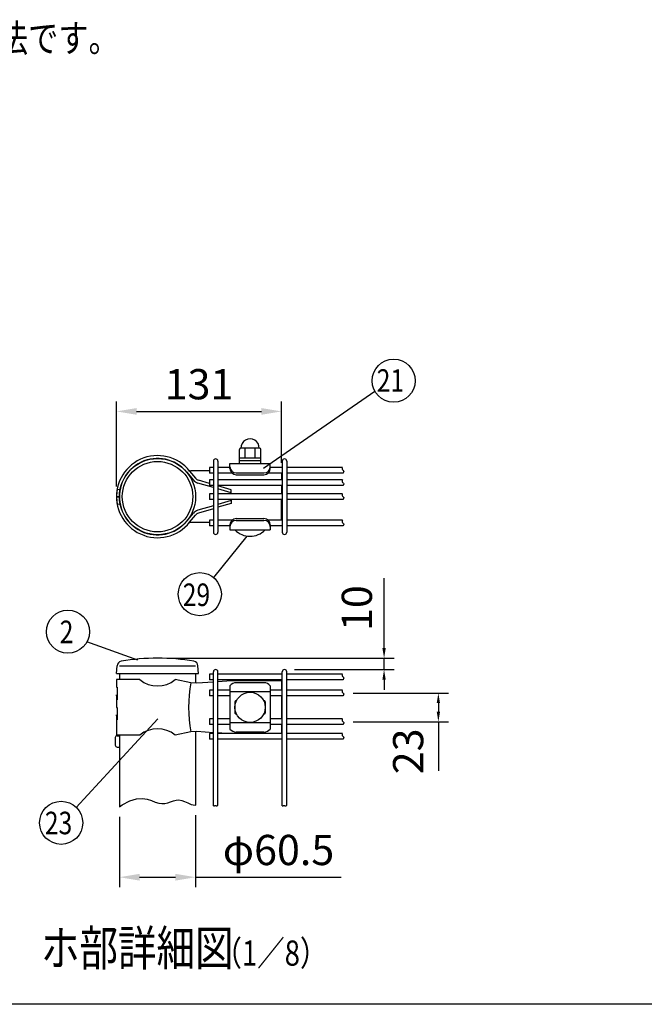
# Model space of a CAD drawing. Units: millimetres. Extents: x 69 to 7400, y 46 to 5340.
# Drawn here: x 2020 to 3260, y 257 to 2211 of the extents above; entities that cross this region are included whole.
import ezdxf

# ---------------------------------------------------------------- set-up
doc = ezdxf.new("R2010")
doc.units = ezdxf.units.MM
doc.header["$LTSCALE"] = 200
doc.header["$PDMODE"] = 33
doc.header["$PDSIZE"] = 1
for name, color, linetype in [('MOJI', 6, 'Continuous'), ('SJC', 1, 'Continuous'), ('SUNPOU', 4, 'Continuous'), ('WAKU', 5, 'Continuous')]:
    doc.layers.add(name, color=color, linetype=linetype)
doc.styles.add('EXT08', font='ROMANS.shx', dxfattribs={"width": 0.8, "bigfont": 'EXTFONT.shx'})
doc.styles.get("Standard").update_dxf_attribs({"font": 'arial.ttf'})
doc.dimstyles.new('SJC', dxfattribs={"dimtxt": 0.18, "dimasz": 0.18, "dimexe": 0.18, "dimexo": 0.0625, "dimgap": 0.09, "dimtad": 0, "dimtih": 1, "dimtoh": 1, "dimdec": 4, "dimzin": 0, "dimdsep": 46, "dimtxsty": 'Standard', "dimcen": 0.09, "dimadec": 0, "dimazin": 0, "dimtfac": 1, "dimtdec": 4, "dimtofl": 0, "dimtmove": 0, "dimatfit": 3, "dimfxl": 1, "dimtolj": 1, "dimtzin": 0, "dimarcsym": 0})
doc.dimstyles.get("Standard").update_dxf_attribs({"dimtxt": 0.18, "dimasz": 0.18, "dimexe": 0.18, "dimexo": 0.0625, "dimgap": 0.09, "dimtad": 0, "dimtih": 1, "dimtoh": 1, "dimdec": 4, "dimzin": 0, "dimdsep": 46, "dimtxsty": 'Standard', "dimcen": 0.09, "dimadec": 0, "dimazin": 0, "dimtfac": 1, "dimtdec": 4, "dimtofl": 0, "dimtmove": 0, "dimatfit": 3, "dimfxl": 1, "dimtolj": 1, "dimtzin": 0, "dimarcsym": 0})

# ---------------------------------------------------------------- blocks, each defined once
blk = doc.blocks.new('*D15')
at = {"layer": 'DEFPOINTS', "color": 0}
for p in [(2293.6, 944), (2545.6, 921.5), (2743.3, 921.5)]:
    blk.add_point(p, dxfattribs=at)
at = {"layer": 'SUNPOU', "color": 0, "lineweight": -2}
for p, q in [((2743.3, 964), (2743.3, 1102.9)), ((2313.6, 944), (2763.3, 944)), ((2743.3, 921.5), (2743.3, 944)), ((2565.6, 921.5), (2763.3, 921.5)), ((2743.3, 901.5), (2743.3, 881.5))]:
    blk.add_line(p, q, dxfattribs=at)
at = {"layer": 'SUNPOU', "color": 0}
for points in [[(2740, 964), (2746.6, 964), (2743.3, 944)], [(2740, 901.5), (2746.6, 901.5), (2743.3, 921.5)]]:
    blk.add_solid(points, dxfattribs=at)
at = {"layer": 'SUNPOU', "color": 0, "insert": (2689.3, 1043.5), "char_height": 60, "attachment_point": 5, "rotation": 90, "style": 'EXT08'}
blk.add_mtext('\\A1;10', dxfattribs=at)
blk = doc.blocks.new('*D16')
at = {"layer": 'DEFPOINTS', "color": 0}
for p in [(2661.7, 875), (2851.1, 875), (2661.7, 818)]:
    blk.add_point(p, dxfattribs=at)
at = {"layer": 'SUNPOU', "color": 0, "lineweight": -2}
for p, q in [((2681.7, 875), (2871.1, 875)), ((2851.1, 855), (2851.1, 838)), ((2681.7, 818), (2871.1, 818)), ((2851.1, 818), (2851.1, 720.3))]:
    blk.add_line(p, q, dxfattribs=at)
at = {"layer": 'SUNPOU', "color": 0}
for points in [[(2847.8, 855), (2854.4, 855), (2851.1, 875)], [(2847.8, 838), (2854.4, 838), (2851.1, 818)]]:
    blk.add_solid(points, dxfattribs=at)
at = {"layer": 'SUNPOU', "color": 0, "insert": (2791.1, 759.2), "char_height": 60, "attachment_point": 5, "rotation": 90, "style": 'EXT08'}
blk.add_mtext('\\A1;23', dxfattribs=at)
blk = doc.blocks.new('*D17')
at = {"layer": 'DEFPOINTS', "color": 0}
for p in [(2217.9, 649), (2369.2, 652.7), (2369.2, 509.5)]:
    blk.add_point(p, dxfattribs=at)
at = {"layer": 'SUNPOU', "color": 0, "lineweight": -2}
for p, q in [((2217.9, 629), (2217.9, 489.5)), ((2369.2, 632.7), (2369.2, 489.5)), ((2257.9, 509.5), (2329.2, 509.5)), ((2369.2, 509.5), (2658.3, 509.5))]:
    blk.add_line(p, q, dxfattribs=at)
at = {"layer": 'SUNPOU', "color": 0}
for points in [[(2257.9, 516.1), (2257.9, 502.8), (2217.9, 509.5)], [(2329.2, 516.1), (2329.2, 502.8), (2369.2, 509.5)]]:
    blk.add_solid(points, dxfattribs=at)
at = {"layer": 'SUNPOU', "color": 0, "insert": (2533.7, 563.5), "char_height": 60, "attachment_point": 5, "style": 'EXT08'}
blk.add_mtext('\\A1;φ60.5', dxfattribs=at)
blk = doc.blocks.new('*D18')
at = {"layer": 'DEFPOINTS', "color": 0}
for p in [(2539.8, 1433.8), (2539.8, 1311.5), (2212, 1264.7)]:
    blk.add_point(p, dxfattribs=at)
at = {"layer": 'SUNPOU', "color": 0, "lineweight": -2}
for p, q in [((2212, 1284.7), (2212, 1453.8)), ((2539.8, 1331.5), (2539.8, 1453.8)), ((2252, 1433.8), (2499.8, 1433.8))]:
    blk.add_line(p, q, dxfattribs=at)
at = {"layer": 'SUNPOU', "color": 0}
for points in [[(2252, 1440.5), (2252, 1427.2), (2212, 1433.8)], [(2499.8, 1440.5), (2499.8, 1427.2), (2539.8, 1433.8)]]:
    blk.add_solid(points, dxfattribs=at)
at = {"layer": 'SUNPOU', "color": 0, "insert": (2375.9, 1487.8), "char_height": 60, "attachment_point": 5, "style": 'EXT08'}
blk.add_mtext('\\A1;131', dxfattribs=at)

msp = doc.modelspace()

# ---------------------------------------------------------------- linework, layer by layer
at = {"layer": 'MOJI'}
for p, q in [((2456.04458, 1330.77526), (2456.04458, 1358.27526)), ((2496.04458, 1360.77526), (2458.54458, 1360.77526)), ((2467.29458, 1340.77526), (2467.29458, 1360.77526)), ((2487.29458, 1340.77526), (2487.29458, 1360.77526)), ((2498.54458, 1330.77526), (2498.54458, 1358.27526)), ((2437.29458, 1330.77526), (2517.29458, 1330.77526)), ((2437.29458, 1320.77526), (2437.29458, 1330.77526)), ((2498.54458, 1340.77526), (2456.04458, 1340.77526)), ((2498.54458, 1335.77526), (2456.04458, 1335.77526)), ((2456.04458, 1330.77526), (2498.54458, 1330.77526)), ((2517.29458, 1320.77526), (2517.29458, 1330.77526)), ((2351.08722, 1313.94722), (2364.8247, 1297.30294)), ((2357.29252, 1315.46202), (2369.12862, 1301.12144)), ((2396.50033, 1315.9709), (2359.5693, 1315.97121)), ((2449.79458, 1311.65621), (2504.79458, 1311.65621)), ((2539.79498, 1311.53637), (2539.79486, 1297.78637)), ((2404.50033, 1282.6073), (2373.29095, 1291.72559)), ((2396.50033, 1290.9346), (2374.71654, 1297.4198)), ((2449.79458, 1308.27526), (2504.79458, 1308.27526)), ((2213.44844, 1279.72316), (2219.0994, 1278.66052)), ((2439.7947, 1278.04553), (2413.50033, 1285.87357)), ((2439.79465, 1272.29553), (2413.50033, 1279.97782)), ((2439.79463, 1270.28637), (2439.7947, 1278.04553)), ((2539.79477, 1286.53637), (2539.79463, 1270.28637)), ((2212.04605, 1265.17247), (2217.79595, 1265.13797)), ((2212.04605, 1264.17316), (2217.79594, 1264.20761)), ((2213.44831, 1249.62245), (2219.09928, 1250.68505)), ((2439.79458, 1257.04816), (2413.50033, 1249.36614)), ((2439.79458, 1251.29816), (2413.50033, 1243.47041)), ((2439.79458, 1259.03637), (2439.79458, 1251.29816)), ((2539.79458, 1217.78637), (2539.79458, 1259.03637)), ((2351.0868, 1215.39722), (2364.82443, 1232.04139)), ((2404.50033, 1246.73674), (2373.29072, 1237.61867)), ((2404.50033, 1240.79112), (2374.71627, 1231.92445)), ((2357.29209, 1213.88238), (2369.12831, 1228.22286)), ((2396.50033, 1213.37316), (2359.56887, 1213.37316)), ((2449.79458, 1221.02526), (2504.79458, 1221.02526)), ((2449.79458, 1217.64432), (2504.79458, 1217.64432)), ((2437.29458, 1208.52526), (2437.29458, 1198.52526)), ((2437.29458, 1198.52526), (2517.29458, 1198.52526)), ((2447.29458, 1198.52526), (2507.29458, 1198.52526)), ((2517.29458, 1208.52526), (2517.29458, 1198.52526)), ((2258.62714, 901.52603), (2212.04458, 901.52603)), ((2212.04458, 901.52603), (2212.04458, 886.52603)), ((2359.56887, 895.21291), (2328.46203, 901.52603)), ((2439.79458, 899.02603), (2413.50033, 897.33797)), ((2539.79458, 899.02603), (2439.79458, 899.02603)), ((2539.79458, 899.02603), (2539.79458, 880.65103)), ((2212.04458, 886.52603), (2213.54197, 886.52603)), ((2213.54197, 886.52603), (2213.54197, 861.52603)), ((2371.64662, 894.65103), (2359.56887, 895.21291)), ((2404.50033, 896.76019), (2371.64662, 894.65103)), ((2437.29458, 889.51969), (2437.29458, 803.53236)), ((2504.79458, 895.53795), (2449.79458, 895.53795)), ((2517.29458, 889.51969), (2517.29458, 803.53236)), ((2212.04458, 871.52603), (2212.04458, 846.52603)), ((2213.54197, 861.52603), (2212.04458, 871.52603)), ((2517.29458, 877.14617), (2437.29458, 877.14617)), ((2449.79458, 860.27603), (2450.63117, 860.27603)), ((2503.95799, 860.27603), (2504.79458, 860.27603)), ((2539.79458, 869.40103), (2539.79458, 823.65103)), ((2212.04458, 846.52603), (2213.54197, 846.52603)), ((2213.54197, 846.52603), (2213.54197, 821.52603)), ((2447.29458, 857.77603), (2447.29458, 835.27603)), ((2507.29458, 857.77603), (2507.29458, 835.27603)), ((2212.04458, 831.52603), (2212.04458, 791.52603)), ((2213.54197, 821.52603), (2212.04458, 831.52603)), ((2449.79458, 832.77603), (2450.63117, 832.77603)), ((2503.95799, 832.77603), (2504.79458, 832.77603)), ((2517.29458, 815.90588), (2437.29458, 815.90588)), ((2539.79458, 812.40103), (2539.79458, 794.65103)), ((2258.62714, 791.52603), (2212.04458, 791.52603)), ((2359.56887, 797.83915), (2328.46203, 791.52603)), ((2371.64662, 798.40103), (2359.56887, 797.83915)), ((2404.50033, 796.29187), (2371.64662, 798.40103)), ((2430.05916, 794.65103), (2413.50033, 795.71408)), ((2504.79458, 797.5141), (2449.79458, 797.5141))]:
    msp.add_line(p, q, dxfattribs=at)
msp.add_circle((2477.29458, 846.52603), 30, dxfattribs=at)
for centre, radius, start, end in [((2477.29458, 1361.38984), 18.13542, 358.05795614, 181.94204386), ((2458.54458, 1358.27526), 2.5, 90, 180), ((2496.04458, 1358.27526), 2.5, 0, 90), ((2293.54458, 1264.68357), 81.5, 38.5390868, 190.64941436), ((2293.54458, 1264.68357), 75.75, 40.56763682, 190.64941436), ((2359.56935, 1321.72121), 5.75, 220.82316039, 269.99951393), ((2449.79458, 1324.15621), 12.5, 180, 270), ((2449.79458, 1320.77526), 12.5, 180, 270), ((2504.79458, 1324.15621), 12.5, 270, 0), ((2504.79458, 1320.77526), 12.5, 270, 0), ((2378.12856, 1308.28337), 17.25, 219.53481114, 253.71347794), ((2377.99786, 1308.44173), 11.5, 219.53481114, 253.4213275), ((2293.54458, 1264.66137), 81.5, 169.35009957, 321.46042713), ((2293.54458, 1264.66137), 75.75, 169.35009957, 319.43187711), ((2378.12819, 1221.06085), 17.25, 106.28603599, 140.46470278), ((2377.99749, 1220.90249), 11.5, 106.57818643, 140.46470278), ((2359.56887, 1207.62316), 5.75, 90, 139.17635354), ((2449.79458, 1208.52526), 12.5, 90, 180), ((2449.79458, 1205.14432), 12.5, 90, 180), ((2504.79458, 1208.52526), 12.5, 0, 90), ((2504.79458, 1205.14432), 12.5, 0, 90), ((2477.29458, 1228.27526), 42.25, 224.7602701, 315.2397299), ((2293.54458, 944.04515), 55.01912, 230.60656182, 309.39343818), ((2629.78116, 846.52603), 274.56346, 169.78603114, 190.21396886), ((2451.54341, 875.91515), 19.70058, 95.09287462, 136.32509169), ((2503.04576, 875.91515), 19.70058, 43.67490831, 84.90712538), ((2449.79458, 857.77603), 2.5, 90, 180), ((2504.79458, 857.77603), 2.5, 0, 90), ((2449.79458, 835.27603), 2.5, 180, 270), ((2504.79458, 835.27603), 2.5, 270, 0), ((2293.54458, 749.0069), 55.01912, 50.60656182, 129.39343818), ((2451.54341, 817.1369), 19.70058, 223.67490831, 264.90712538), ((2503.04576, 817.1369), 19.70058, 275.09287462, 316.32509169)]:
    msp.add_arc(centre, radius, start, end, dxfattribs=at)
at = {"layer": 'SJC'}
for p, q in [((2404.50033, 1335.16137), (2404.50033, 1194.16137)), ((2413.50033, 1335.16137), (2413.50033, 1194.16137)), ((2541.07533, 1335.16137), (2541.07533, 1194.16137)), ((2550.07533, 1335.16137), (2550.07533, 1194.16137)), ((2404.50033, 1322.78637), (2396.50033, 1322.78637)), ((2396.50033, 1322.78637), (2396.50033, 1311.53637)), ((2404.50033, 1311.53637), (2396.50033, 1311.53637)), ((2437.29458, 1322.78637), (2413.50033, 1322.78637)), ((2441.3748, 1311.53637), (2413.50033, 1311.53637)), ((2541.07533, 1311.53637), (2513.21437, 1311.53637)), ((2541.07533, 1322.78637), (2517.29458, 1322.78637)), ((2660.87391, 1322.78637), (2550.07533, 1322.78637)), ((2662.39025, 1311.53637), (2550.07533, 1311.53637)), ((2404.50033, 1297.78637), (2396.50033, 1297.78637)), ((2396.50033, 1297.78637), (2396.50033, 1286.53637)), ((2541.07533, 1297.78637), (2413.50033, 1297.78637)), ((2660.87391, 1297.78637), (2550.07533, 1297.78637)), ((2404.50033, 1286.53637), (2396.50033, 1286.53637)), ((2404.50033, 1270.28637), (2396.50033, 1270.28637)), ((2396.50033, 1270.28637), (2396.50033, 1259.03637)), ((2541.07533, 1286.53637), (2413.50033, 1286.53637)), ((2541.07533, 1270.28637), (2413.50033, 1270.28637)), ((2662.39025, 1286.53637), (2550.07533, 1286.53637)), ((2660.87391, 1270.28637), (2550.07533, 1270.28637)), ((2404.50033, 1259.03637), (2396.50033, 1259.03637)), ((2541.07533, 1259.03637), (2413.50033, 1259.03637)), ((2662.39025, 1259.03637), (2550.07533, 1259.03637)), ((2404.50033, 1217.78637), (2396.50033, 1217.78637)), ((2396.50033, 1217.78637), (2396.50033, 1206.53637)), ((2441.39923, 1217.78637), (2413.50033, 1217.78637)), ((2541.07533, 1217.78637), (2513.18994, 1217.78637)), ((2660.87391, 1217.78637), (2550.07533, 1217.78637)), ((2404.50033, 1206.53637), (2396.50033, 1206.53637)), ((2437.29458, 1206.53637), (2413.50033, 1206.53637)), ((2541.07533, 1206.53637), (2517.29458, 1206.53637)), ((2662.39025, 1206.53637), (2550.07533, 1206.53637)), ((2212.3769, 914.02603), (2213.37349, 928.97476)), ((2217.91958, 929.02603), (2369.16958, 929.02603)), ((2374.8769, 914.02603), (2373.88032, 928.97476)), ((2212.3769, 914.02603), (2374.8769, 914.02603)), ((2217.91958, 914.02603), (2217.91958, 901.52603)), ((2369.16958, 914.02603), (2369.16958, 894.76626)), ((2404.50033, 912.65103), (2396.50033, 912.65103)), ((2396.50033, 912.65103), (2396.50033, 901.40103)), ((2404.50033, 901.40103), (2396.50033, 901.40103)), ((2404.50033, 650.91048), (2404.50033, 917.02603)), ((2413.50033, 652.3784), (2413.50033, 917.02603)), ((2541.07533, 912.65103), (2413.50033, 912.65103)), ((2541.07533, 901.40103), (2413.50033, 901.40103)), ((2541.07533, 650.91048), (2541.07533, 917.02603)), ((2550.07533, 652.3784), (2550.07533, 917.02603)), ((2660.87391, 912.65103), (2550.07533, 912.65103)), ((2662.39025, 901.40103), (2550.07533, 901.40103)), ((2404.50033, 880.65103), (2396.50033, 880.65103)), ((2396.50033, 880.65103), (2396.50033, 869.40103)), ((2437.29458, 880.65103), (2413.50033, 880.65103)), ((2541.07533, 880.65103), (2517.29458, 880.65103)), ((2660.87391, 880.65103), (2550.07533, 880.65103)), ((2404.50033, 869.40103), (2396.50033, 869.40103)), ((2437.29458, 869.40103), (2413.50033, 869.40103)), ((2541.07533, 869.40103), (2517.29458, 869.40103)), ((2662.39025, 869.40103), (2550.07533, 869.40103)), ((2404.50033, 823.65103), (2396.50033, 823.65103)), ((2396.50033, 823.65103), (2396.50033, 812.40103)), ((2437.29458, 823.65103), (2413.50033, 823.65103)), ((2541.07533, 823.65103), (2517.29458, 823.65103)), ((2660.87391, 823.65103), (2550.07533, 823.65103)), ((2404.50033, 812.40103), (2396.50033, 812.40103)), ((2437.29458, 812.40103), (2413.50033, 812.40103)), ((2541.07533, 812.40103), (2517.29458, 812.40103)), ((2662.39025, 812.40103), (2550.07533, 812.40103)), ((2209.66958, 786.52603), (2209.66958, 771.52603)), ((2213.41958, 790.27603), (2217.91958, 790.27603)), ((2217.91958, 791.52603), (2217.91958, 649.02603)), ((2369.16958, 798.28579), (2369.16958, 652.67489)), ((2404.50033, 794.65103), (2396.50033, 794.65103)), ((2396.50033, 794.65103), (2396.50033, 783.40103)), ((2404.50033, 783.40103), (2396.50033, 783.40103)), ((2541.07533, 794.65103), (2413.50033, 794.65103)), ((2541.07533, 783.40103), (2413.50033, 783.40103)), ((2660.87391, 794.65103), (2550.07533, 794.65103)), ((2662.39025, 783.40103), (2550.07533, 783.40103)), ((2213.41958, 767.77603), (2217.91958, 767.77603)), ((2238.86323, 661.12085), (2252.12282, 665.02745)), ((2252.12282, 665.02745), (2263.47238, 665.74484)), ((2263.47238, 665.74484), (2273.21598, 664.25212)), ((2217.91958, 649.02603), (2223.38955, 653.04594)), ((2223.38955, 653.04594), (2238.86323, 661.12085)), ((2273.21598, 664.25212), (2281.65767, 661.52839)), ((2281.65767, 661.52839), (2289.1015, 658.55274)), ((2289.1015, 658.55274), (2295.85155, 656.30429)), ((2295.85155, 656.30429), (2302.17323, 655.52784)), ((2302.17323, 655.52784), (2308.1774, 656.0311)), ((2308.1774, 656.0311), (2313.93632, 657.38751)), ((2313.93632, 657.38751), (2319.52221, 659.17049)), ((2319.52221, 659.17049), (2325.0073, 660.95347)), ((2325.0073, 660.95347), (2330.46384, 662.30987)), ((2330.46384, 662.30987), (2335.96405, 662.81314)), ((2335.96405, 662.81314), (2341.58018, 662.03669)), ((2341.58018, 662.03669), (2347.40881, 659.78823)), ((2347.40881, 659.78823), (2353.64397, 656.81259)), ((2353.64397, 656.81259), (2360.50405, 654.08886)), ((2360.50405, 654.08886), (2368.20743, 652.59614)), ((2368.20743, 652.59614), (2369.16958, 652.67489)), ((2404.50033, 650.91048), (2405.25967, 650.8604)), ((2405.25967, 650.8604), (2406.00208, 651.03486)), ((2406.00208, 651.03486), (2406.62846, 651.33742)), ((2406.62846, 651.33742), (2407.17034, 651.66302)), ((2407.17034, 651.66302), (2407.65928, 651.9066)), ((2407.65928, 651.9066), (2408.12249, 651.98827)), ((2408.12249, 651.98827), (2408.56999, 651.92893)), ((2408.56999, 651.92893), (2409.00748, 651.77466)), ((2409.00748, 651.77466), (2409.44067, 651.57151)), ((2409.44067, 651.57151), (2409.87525, 651.36558)), ((2409.87525, 651.36558), (2410.31694, 651.20292)), ((2410.31694, 651.20292), (2410.77142, 651.12962)), ((2410.77142, 651.12962), (2411.24441, 651.19175)), ((2411.24441, 651.19175), (2411.74341, 651.41055)), ((2411.74341, 651.41055), (2413.50033, 652.3784)), ((2541.07533, 650.91048), (2541.83467, 650.8604)), ((2541.83467, 650.8604), (2542.57708, 651.03486)), ((2542.57708, 651.03486), (2543.20346, 651.33742)), ((2543.20346, 651.33742), (2543.74534, 651.66302)), ((2543.74534, 651.66302), (2544.23428, 651.9066)), ((2544.23428, 651.9066), (2544.69749, 651.98827)), ((2544.69749, 651.98827), (2545.14499, 651.92893)), ((2545.14499, 651.92893), (2545.58248, 651.77466)), ((2545.58248, 651.77466), (2546.01567, 651.57151)), ((2546.01567, 651.57151), (2546.45025, 651.36558)), ((2546.45025, 651.36558), (2546.89194, 651.20292)), ((2546.89194, 651.20292), (2547.34642, 651.12962)), ((2547.34642, 651.12962), (2547.81941, 651.19175)), ((2547.81941, 651.19175), (2548.31841, 651.41055)), ((2548.31841, 651.41055), (2550.07533, 652.3784))]:
    msp.add_line(p, q, dxfattribs=at)
for points in [[(2660.87391, 1322.78637), (2660.25569, 1321.9521), (2659.88497, 1320.43374), (2660.19009, 1319.11978), (2660.91987, 1317.98177), (2661.82314, 1316.99123), (2662.64873, 1316.11972), (2663.14546, 1315.33876), (2663.14675, 1314.61472), (2662.82437, 1313.89328), (2662.43467, 1313.11491), (2662.23399, 1312.22011), (2662.39025, 1311.53637)], [(2660.87391, 1297.78637), (2660.25569, 1296.9521), (2659.88497, 1295.43374), (2660.19009, 1294.11978), (2660.91987, 1292.98177), (2661.82314, 1291.99123), (2662.64873, 1291.11972), (2663.14546, 1290.33876), (2663.14675, 1289.61472), (2662.82437, 1288.89328), (2662.43467, 1288.11491), (2662.23399, 1287.22011), (2662.39025, 1286.53637)], [(2660.87391, 1270.28637), (2660.25569, 1269.4521), (2659.88497, 1267.93374), (2660.19009, 1266.61978), (2660.91987, 1265.48177), (2661.82314, 1264.49123), (2662.64873, 1263.61972), (2663.14546, 1262.83876), (2663.14675, 1262.11472), (2662.82437, 1261.39328), (2662.43467, 1260.61491), (2662.23399, 1259.72011), (2662.39025, 1259.03637)], [(2660.87391, 1217.78637), (2660.25569, 1216.9521), (2659.88497, 1215.43374), (2660.19009, 1214.11978), (2660.91987, 1212.98177), (2661.82314, 1211.99123), (2662.64873, 1211.11972), (2663.14546, 1210.33876), (2663.14675, 1209.61472), (2662.82437, 1208.89328), (2662.43467, 1208.11491), (2662.23399, 1207.22011), (2662.39025, 1206.53637)], [(2660.87391, 912.65103), (2660.25569, 911.81676), (2659.88497, 910.2984), (2660.19009, 908.98444), (2660.91987, 907.84643), (2661.82314, 906.85589), (2662.64873, 905.98438), (2663.14546, 905.20342), (2663.14675, 904.47939), (2662.82437, 903.75794), (2662.43467, 902.97957), (2662.23399, 902.08477), (2662.39025, 901.40103)], [(2660.87391, 880.65103), (2660.25569, 879.81676), (2659.88497, 878.2984), (2660.19009, 876.98444), (2660.91987, 875.84643), (2661.82314, 874.85589), (2662.64873, 873.98438), (2663.14546, 873.20342), (2663.14675, 872.47939), (2662.82437, 871.75794), (2662.43467, 870.97957), (2662.23399, 870.08477), (2662.39025, 869.40103)], [(2660.87391, 823.65103), (2660.25569, 822.81676), (2659.88497, 821.2984), (2660.19009, 819.98444), (2660.91987, 818.84643), (2661.82314, 817.85589), (2662.64873, 816.98438), (2663.14546, 816.20342), (2663.14675, 815.47939), (2662.82437, 814.75794), (2662.43467, 813.97957), (2662.23399, 813.08477), (2662.39025, 812.40103)], [(2660.87391, 794.65103), (2660.25569, 793.81676), (2659.88497, 792.2984), (2660.19009, 790.98444), (2660.91987, 789.84643), (2661.82314, 788.85589), (2662.64873, 787.98438), (2663.14546, 787.20342), (2663.14675, 786.47939), (2662.82437, 785.75794), (2662.43467, 784.97957), (2662.23399, 784.08477), (2662.39025, 783.40103)]]:
    msp.add_lwpolyline(points, dxfattribs=at)
for radius in [75.625, 69.875]:
    msp.add_circle((2293.54458, 1264.66137), radius, dxfattribs=at)
for centre, radius, start, end in [((2409.00033, 1335.16137), 4.5, 90, 179.99999909), ((2409.00033, 1335.16137), 4.5, 359.99999909, 90), ((2545.57533, 1335.16137), 4.5, 90, 179.99999909), ((2545.57533, 1335.16137), 4.5, 359.99999909, 90), ((2409.00033, 1194.16137), 4.5, 180.00000091, 270), ((2409.00033, 1194.16137), 4.5, 270, 0.00000091), ((2545.57533, 1194.16137), 4.5, 180.00000091, 270), ((2545.57533, 1194.16137), 4.5, 270, 0.00000091), ((2223.35134, 928.30957), 10, 101.22877869, 176.18592517), ((2293.6269, 499.61631), 444.40972, 80.64714738, 99.35285262), ((2363.90247, 928.30957), 10, 3.81407483, 78.77122131), ((2409.00033, 917.02603), 4.5, 90, 179.99999909), ((2409.00033, 917.02603), 4.5, 359.99999909, 90), ((2545.57533, 917.02603), 4.5, 90, 179.99999909), ((2545.57533, 917.02603), 4.5, 359.99999909, 90), ((2213.41958, 786.52603), 3.75, 90, 180), ((2213.41958, 771.52603), 3.75, 180, 270)]:
    msp.add_arc(centre, radius, start, end, dxfattribs=at)
at = {"layer": 'SUNPOU'}
for p, q in [((2503.98986, 1321.43708), (2724.98414, 1473.85612)), ((2470.91888, 1186.50909), (2404.38358, 1104.3684)), ((2254.30371, 940.39972), (2153.31298, 976.4278)), ((2294.1281, 824.0138), (2132.32476, 647.88187))]:
    msp.add_line(p, q, dxfattribs=at)
for centre in [(2762.36923, 1494.65529), (2377.4557, 1071.12477), (2115.61763, 996.65923), (2102.22346, 617.48184)]:
    msp.add_circle(centre, 42.78142, dxfattribs=at)
at = {"layer": 'WAKU'}
msp.add_line((7314.5109, 257.27906), (69.12868, 257.27906), dxfattribs=at)

# ---------------------------------------------------------------- texts
at = {"layer": 'MOJI', "style": 'EXT08', "width": 0.8}
for s, height, p in [('注）基礎の大きさは参考寸法です。', 55, (1256.21211, 2146.9059)), ('ホ部詳細図', 70, (2062.30414, 333.90206)), ('  （1／8）', 50, (2382.1113, 333.90206))]:
    msp.add_text(s, height=height, dxfattribs=at).set_placement(p)
at = {"layer": 'SUNPOU', "style": 'EXT08', "width": 0.8}
for s, height, p in [('21', 44.801618, (2728.76348, 1472.66952)), ('29', 44.801618, (2343.67543, 1047.52087)), ('2', 44.8, (2099.40261, 973.84422)), ('23', 44.801618, (2069.92755, 594.66599))]:
    msp.add_text(s, height=height, dxfattribs=at).set_placement(p)

# ---------------------------------------------------------------- dimensions: what is measured, and where the dimension line sits
at = {"layer": 'SUNPOU'}
dim = msp.add_linear_dim(base=(2539.79498, 1433.82407), p1=(2212.04458, 1264.66137), p2=(2539.79498, 1311.53637), dimstyle='SJC', override={"dimscale": 20, "dimtxt": 3, "dimasz": 2, "dimexe": 1, "dimexo": 1, "dimgap": 1.2, "dimtad": 1, "dimtih": 0, "dimtoh": 0, "dimdec": 0, "dimlfac": 0.4, "dimzin": 8, "dimtxsty": 'EXT08', "dimtofl": 1, "dimtmove": 2}, dxfattribs=at)
dim.commit()
dim.dimension.update_dxf_attribs({"geometry": '*D18', "text_midpoint": (2375.91978, 1487.82407)})
for base, p1, p2, text, dimstyle, override, picture, middle in [((2743.30286, 921.52603), (2293.6269, 944.02603), (2545.57533, 921.52603), '10', 'Standard', {"dimscale": 20, "dimtxt": 3, "dimasz": 1, "dimexe": 1, "dimexo": 1, "dimgap": 1.2, "dimtad": 1, "dimtih": 0, "dimtoh": 0, "dimdec": 0, "dimlfac": 0.4, "dimzin": 8, "dimtxsty": 'EXT08', "dimtix": 1, "dimtofl": 1, "dimatfit": 0, "dimtvp": 0.072}, '*D15', (2743.30286, 1043.4546)), ((2851.0887, 875.02603), (2661.66799, 818.02603), (2661.66799, 875.02603), '23', 'SJC', {"dimscale": 20, "dimtxt": 3, "dimasz": 1, "dimexe": 1, "dimexo": 1, "dimgap": 0, "dimtih": 0, "dimtoh": 0, "dimdec": 0, "dimlfac": 0.25, "dimzin": 8, "dimtxsty": 'EXT08', "dimtofl": 1, "dimtvp": 1}, '*D16', (2851.0887, 759.16888))]:
    dim = msp.add_linear_dim(base=base, p1=p1, p2=p2, angle=90, text=text, dimstyle=dimstyle, override=override, dxfattribs=at)
    dim.commit()
    dim.dimension.update_dxf_attribs({"geometry": picture, "text_midpoint": middle, "dimtype": 160})
dim = msp.add_linear_dim(base=(2369.16958, 509.48274), p1=(2217.91958, 649.02603), p2=(2369.16958, 652.67489), text='φ<>', dimstyle='SJC', override={"dimscale": 20, "dimtxt": 3, "dimasz": 2, "dimexe": 1, "dimexo": 1, "dimgap": 1.2, "dimtad": 1, "dimtih": 0, "dimtoh": 0, "dimdec": 2, "dimlfac": 0.4, "dimzin": 8, "dimtxsty": 'EXT08', "dimsah": 1, "dimtofl": 1, "dimtmove": 0}, dxfattribs=at)
dim.commit()
dim.dimension.update_dxf_attribs({"geometry": '*D17', "text_midpoint": (2533.74101, 563.48274)})

doc.saveas('drawing.dxf')
